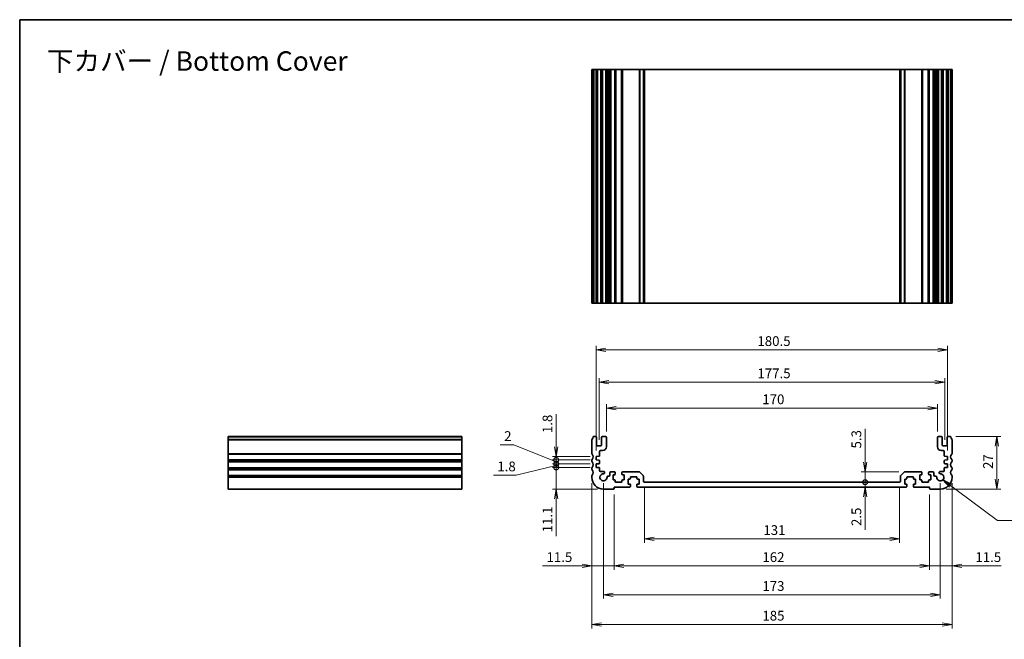
# Model space of a CAD drawing. Units: millimetres. Extents: x 0 to 5135, y 0 to 843.
# Drawn here: x 3158 to 3664, y 244 to 562 of the extents above; entities that cross this region are included whole.
import ezdxf

# ---------------------------------------------------------------- set-up
doc = ezdxf.new("R2010")
doc.units = ezdxf.units.MM
for name, color, linetype, lineweight in [('Border (ISO)', 7, 'Continuous', 35), ('Dimension (ISO)', 7, 'Continuous', 18), ('Dimension (ISO) @ 1', 7, 'Continuous', 18), ('Symbol (ISO)', 7, 'Continuous', 18), ('Symbol (ISO) @ 1', 7, 'Continuous', 18), ('Visible (ISO)', 7, 'Continuous', 35), ('Visible Narrow (ISO)', 7, 'Continuous', 25)]:
    doc.layers.add(name, color=color, linetype=linetype, lineweight=lineweight)
doc.styles.add('Note Text (TK)', font='MS PGothic.ttf')
doc.dimstyles.new('Default - Method 1b (TK)', dxfattribs={"dimscale": 2.5, "dimtxt": 2.5, "dimasz": 2.5, "dimexe": 1, "dimexo": 1.5, "dimgap": 1, "dimtad": 1, "dimrnd": 1e-08, "dimdsep": 46, "dimtxsty": 'Note Text (TK)', "dimblk": 'OPEN', "dimcen": 0.09, "dimdle": 5, "dimclrd": 100, "dimclre": 100, "dimclrt": 7, "dimadec": 1, "dimazin": 1, "dimtfac": 1, "dimtmove": 0, "dimatfit": 3, "dimldrblk": 'OPEN', "dimfxl": 1, "dimtolj": 1, "dimlwd": -1, "dimlwe": -1, "dimarcsym": 0})
doc.dimstyles.new('Default - Method 1b (TK)$7', dxfattribs={"dimscale": 3, "dimtxt": 2.5, "dimasz": 2.5, "dimexe": 1, "dimexo": 1.5, "dimgap": 1, "dimtad": 1, "dimrnd": 1e-08, "dimdsep": 46, "dimtxsty": 'Note Text (TK)', "dimblk": 'OPEN', "dimcen": 0.09, "dimdle": 5, "dimclrd": 100, "dimclre": 100, "dimclrt": 7, "dimadec": 1, "dimazin": 1, "dimtfac": 1, "dimtmove": 0, "dimatfit": 3, "dimldrblk": 'OPEN', "dimfxl": 1, "dimtolj": 1, "dimlwd": -1, "dimlwe": -1, "dimarcsym": 0})

# ---------------------------------------------------------------- blocks, each defined once
blk = doc.blocks.new('図面枠 tk図枠')
at = {"layer": 'Border (ISO)'}
for q in [(405.5, 289), (14.5, 8)]:
    blk.add_line((14.5, 289), q, dxfattribs=at)
blk = doc.blocks.new('_DotSmall')
at = {"color": 0, "linetype": 'ByBlock', "const_width": 0.5}
blk.add_lwpolyline([(-0.0625, 0, 1), (0.0625, 0, 1)], format="xyb", close=True, dxfattribs=at)
blk = doc.blocks.new('_Open')
at = {"color": 0, "linetype": 'ByBlock', "lineweight": -2}
for p, q in [((-1, 0.17), (0, 0)), ((-1, -0.17), (0, 0)), ((0, 0), (-1, 0))]:
    blk.add_line(p, q, dxfattribs=at)
blk = doc.blocks.new('*D123')
at = {"layer": 'Defpoints', "color": 0}
for p in [(3433.55, 332.17), (3454.06, 332.17), (3457.81, 321.07)]:
    blk.add_point(p, dxfattribs=at)
at = {"layer": 'Dimension (ISO)', "color": 100}
for p, q in [((3433.55, 332.17), (3433.55, 342.17)), ((3451.06, 332.17), (3431.55, 332.17)), ((3433.55, 332.17), (3433.55, 321.07)), ((3454.81, 321.07), (3431.55, 321.07)), ((3433.55, 316.07), (3433.55, 296.81))]:
    blk.add_line(p, q, dxfattribs=at)
at = {"layer": 'Dimension (ISO)', "color": 100, "xscale": 5, "yscale": 5, "zscale": 5}
for name, p, rotation in [('_DotSmall', (3433.55, 332.17), 270), ('_Open', (3433.55, 321.07), 90)]:
    blk.add_blockref(name, p, dxfattribs=dict(at, rotation=rotation))
at = {"layer": 'Dimension (ISO)', "color": 7, "insert": (3429.05, 298.81), "char_height": 5, "attachment_point": 4, "rotation": 90, "style": 'Note Text (TK)'}
blk.add_mtext('\\A1;11.1', dxfattribs=at)
blk = doc.blocks.new('*D124')
at = {"layer": 'Defpoints', "color": 0}
for p in [(3433.55, 333.97), (3454.06, 333.97), (3454.06, 332.17)]:
    blk.add_point(p, dxfattribs=at)
at = {"layer": 'Dimension (ISO)', "color": 100}
for p, q in [((3433.55, 333.97), (3433.55, 338.97)), ((3451.06, 333.97), (3431.55, 333.97)), ((3433.55, 332.17), (3433.55, 333.97)), ((3433.55, 332.17), (3433.55, 333.97)), ((3433.55, 333.07), (3412.95, 328.15)), ((3451.06, 332.17), (3431.55, 332.17)), ((3433.55, 332.17), (3433.55, 327.17)), ((3412.95, 328.15), (3401.3, 328.15))]:
    blk.add_line(p, q, dxfattribs=at)
at = {"layer": 'Dimension (ISO)', "color": 100, "xscale": 5, "yscale": 5, "zscale": 5}
for p, rotation in [((3433.55, 333.97), 270), ((3433.55, 332.17), 90)]:
    blk.add_blockref('_DotSmall', p, dxfattribs=dict(at, rotation=rotation))
at = {"layer": 'Dimension (ISO)', "color": 7, "insert": (3403.3, 332.65), "char_height": 5, "attachment_point": 4, "style": 'Note Text (TK)'}
blk.add_mtext('\\A1;1.8', dxfattribs=at)
blk = doc.blocks.new('*D125')
at = {"layer": 'Defpoints', "color": 0}
for p in [(3433.55, 335.97), (3454.06, 335.97), (3454.06, 333.97)]:
    blk.add_point(p, dxfattribs=at)
at = {"layer": 'Dimension (ISO)', "color": 100}
for p, q in [((3411.69, 343.74), (3404.79, 343.74)), ((3433.55, 334.97), (3411.69, 343.74)), ((3433.55, 335.97), (3433.55, 340.97)), ((3451.06, 335.97), (3431.55, 335.97)), ((3451.06, 333.97), (3431.55, 333.97)), ((3433.55, 333.97), (3433.55, 335.97)), ((3433.55, 333.97), (3433.55, 335.97)), ((3433.55, 333.97), (3433.55, 328.97))]:
    blk.add_line(p, q, dxfattribs=at)
at = {"layer": 'Dimension (ISO)', "color": 100, "xscale": 5, "yscale": 5, "zscale": 5}
for p, rotation in [((3433.55, 335.97), 270), ((3433.55, 333.97), 90)]:
    blk.add_blockref('_DotSmall', p, dxfattribs=dict(at, rotation=rotation))
at = {"layer": 'Dimension (ISO)', "color": 7, "insert": (3406.79, 348.24), "char_height": 5, "attachment_point": 4, "style": 'Note Text (TK)'}
blk.add_mtext('\\A1;2', dxfattribs=at)
blk = doc.blocks.new('*D126')
at = {"layer": 'Defpoints', "color": 0}
for p in [(3433.55, 337.77), (3454.06, 337.77), (3454.06, 335.97)]:
    blk.add_point(p, dxfattribs=at)
at = {"layer": 'Dimension (ISO)', "color": 100}
for p, q in [((3433.55, 342.77), (3433.55, 359.41)), ((3451.06, 337.77), (3431.55, 337.77)), ((3451.06, 335.97), (3431.55, 335.97)), ((3433.55, 335.97), (3433.55, 337.77)), ((3433.55, 335.97), (3433.55, 330.97))]:
    blk.add_line(p, q, dxfattribs=at)
at = {"layer": 'Dimension (ISO)', "color": 100, "xscale": 5, "yscale": 5, "zscale": 5}
for name, p, rotation in [('_Open', (3433.55, 337.77), 270), ('_DotSmall', (3433.55, 335.97), 90)]:
    blk.add_blockref(name, p, dxfattribs=dict(at, rotation=rotation))
at = {"layer": 'Dimension (ISO)', "color": 7, "insert": (3429.05, 349.77), "char_height": 5, "attachment_point": 4, "rotation": 90, "style": 'Note Text (TK)'}
blk.add_mtext('\\A1;1.8', dxfattribs=at)
blk = doc.blocks.new('*D127')
at = {"layer": 'Defpoints', "color": 0}
for p in [(3463.31, 321.27), (3625.31, 321.27), (3625.31, 281.6)]:
    blk.add_point(p, dxfattribs=at)
at = {"layer": 'Dimension (ISO)', "color": 100}
for p, q in [((3463.31, 318.27), (3463.31, 279.6)), ((3625.31, 318.27), (3625.31, 279.6)), ((3468.31, 281.6), (3620.31, 281.6))]:
    blk.add_line(p, q, dxfattribs=at)
at = {"layer": 'Dimension (ISO)', "color": 100, "xscale": 5, "yscale": 5, "zscale": 5, "rotation": 180}
blk.add_blockref('_Open', (3463.31, 281.6), dxfattribs=at)
at = {"layer": 'Dimension (ISO)', "color": 100, "xscale": 5, "yscale": 5, "zscale": 5}
blk.add_blockref('_Open', (3625.31, 281.6), dxfattribs=at)
at = {"layer": 'Dimension (ISO)', "color": 7, "insert": (3539.42, 286.1), "char_height": 5, "attachment_point": 4, "style": 'Note Text (TK)'}
blk.add_mtext('\\A1;162', dxfattribs=at)
blk = doc.blocks.new('*D128')
at = {"layer": 'Defpoints', "color": 0}
for p in [(3451.81, 327.07), (3463.31, 321.27), (3451.81, 281.6)]:
    blk.add_point(p, dxfattribs=at)
at = {"layer": 'Dimension (ISO)', "color": 100}
for p, q in [((3451.81, 324.07), (3451.81, 279.6)), ((3463.31, 318.27), (3463.31, 279.6)), ((3446.81, 281.6), (3426.56, 281.6)), ((3463.31, 281.6), (3451.81, 281.6)), ((3468.31, 281.6), (3473.31, 281.6))]:
    blk.add_line(p, q, dxfattribs=at)
at = {"layer": 'Dimension (ISO)', "color": 100, "xscale": 5, "yscale": 5, "zscale": 5}
blk.add_blockref('_Open', (3451.81, 281.6), dxfattribs=at)
at = {"layer": 'Dimension (ISO)', "color": 100, "xscale": 5, "yscale": 5, "zscale": 5, "rotation": 180}
blk.add_blockref('_Open', (3463.31, 281.6), dxfattribs=at)
at = {"layer": 'Dimension (ISO)', "color": 7, "insert": (3428.56, 286.1), "char_height": 5, "attachment_point": 4, "style": 'Note Text (TK)'}
blk.add_mtext('\\A1;11.5', dxfattribs=at)
blk = doc.blocks.new('*D129')
at = {"layer": 'Defpoints', "color": 0}
for p in [(3636.81, 327.07), (3625.31, 321.27), (3636.81, 281.6)]:
    blk.add_point(p, dxfattribs=at)
at = {"layer": 'Dimension (ISO)', "color": 100}
for p, q in [((3636.81, 324.07), (3636.81, 279.6)), ((3625.31, 318.27), (3625.31, 279.6)), ((3620.31, 281.6), (3615.31, 281.6)), ((3625.31, 281.6), (3636.81, 281.6)), ((3641.81, 281.6), (3662.06, 281.6))]:
    blk.add_line(p, q, dxfattribs=at)
at = {"layer": 'Dimension (ISO)', "color": 100, "xscale": 5, "yscale": 5, "zscale": 5}
blk.add_blockref('_Open', (3625.31, 281.6), dxfattribs=at)
at = {"layer": 'Dimension (ISO)', "color": 100, "xscale": 5, "yscale": 5, "zscale": 5, "rotation": 180}
blk.add_blockref('_Open', (3636.81, 281.6), dxfattribs=at)
at = {"layer": 'Dimension (ISO)', "color": 7, "insert": (3648.81, 286.1), "char_height": 5, "attachment_point": 4, "style": 'Note Text (TK)'}
blk.add_mtext('\\A1;11.5', dxfattribs=at)
blk = doc.blocks.new('*D130')
at = {"layer": 'Defpoints', "color": 0}
for p in [(3457.81, 327.07), (3630.81, 327.07), (3630.81, 266.78)]:
    blk.add_point(p, dxfattribs=at)
at = {"layer": 'Dimension (ISO)', "color": 100}
for p, q in [((3457.81, 324.07), (3457.81, 264.78)), ((3630.81, 324.07), (3630.81, 264.78)), ((3462.81, 266.78), (3625.81, 266.78))]:
    blk.add_line(p, q, dxfattribs=at)
at = {"layer": 'Dimension (ISO)', "color": 100, "xscale": 5, "yscale": 5, "zscale": 5, "rotation": 180}
blk.add_blockref('_Open', (3457.81, 266.78), dxfattribs=at)
at = {"layer": 'Dimension (ISO)', "color": 100, "xscale": 5, "yscale": 5, "zscale": 5}
blk.add_blockref('_Open', (3630.81, 266.78), dxfattribs=at)
at = {"layer": 'Dimension (ISO)', "color": 7, "insert": (3539.42, 271.28), "char_height": 5, "attachment_point": 4, "style": 'Note Text (TK)'}
blk.add_mtext('\\A1;173', dxfattribs=at)
blk = doc.blocks.new('*D131')
at = {"layer": 'Defpoints', "color": 0}
for p in [(3451.81, 327.07), (3636.81, 327.07), (3636.81, 251.53)]:
    blk.add_point(p, dxfattribs=at)
at = {"layer": 'Dimension (ISO)', "color": 100}
for p, q in [((3451.81, 324.07), (3451.81, 249.53)), ((3636.81, 324.07), (3636.81, 249.53)), ((3456.81, 251.53), (3631.81, 251.53))]:
    blk.add_line(p, q, dxfattribs=at)
at = {"layer": 'Dimension (ISO)', "color": 100, "xscale": 5, "yscale": 5, "zscale": 5, "rotation": 180}
blk.add_blockref('_Open', (3451.81, 251.53), dxfattribs=at)
at = {"layer": 'Dimension (ISO)', "color": 100, "xscale": 5, "yscale": 5, "zscale": 5}
blk.add_blockref('_Open', (3636.81, 251.53), dxfattribs=at)
at = {"layer": 'Dimension (ISO)', "color": 7, "insert": (3539.42, 256.03), "char_height": 5, "attachment_point": 4, "style": 'Note Text (TK)'}
blk.add_mtext('\\A1;185', dxfattribs=at)
blk = doc.blocks.new('*D132')
at = {"layer": 'Defpoints', "color": 0}
for p in [(3635.83, 348.07), (3659.83, 348.07), (3630.81, 321.07)]:
    blk.add_point(p, dxfattribs=at)
at = {"layer": 'Dimension (ISO)', "color": 100}
for p, q in [((3638.83, 348.07), (3661.83, 348.07)), ((3659.83, 326.07), (3659.83, 343.07)), ((3633.81, 321.07), (3661.83, 321.07))]:
    blk.add_line(p, q, dxfattribs=at)
at = {"layer": 'Dimension (ISO)', "color": 100, "xscale": 5, "yscale": 5, "zscale": 5}
for p, rotation in [((3659.83, 348.07), 90), ((3659.83, 321.07), 270)]:
    blk.add_blockref('_Open', p, dxfattribs=dict(at, rotation=rotation))
at = {"layer": 'Dimension (ISO)', "color": 7, "insert": (3655.33, 331.35), "char_height": 5, "attachment_point": 4, "rotation": 90, "style": 'Note Text (TK)'}
blk.add_mtext('\\A1;27', dxfattribs=at)
blk = doc.blocks.new('*D133')
at = {"layer": 'Defpoints', "color": 0}
for p in [(3612.52, 329.87), (3592.19, 324.57), (3609.81, 324.57)]:
    blk.add_point(p, dxfattribs=at)
at = {"layer": 'Dimension (ISO)', "color": 100}
for p, q in [((3592.19, 334.87), (3592.19, 351.88)), ((3609.52, 329.87), (3590.19, 329.87)), ((3592.19, 324.57), (3592.19, 329.87)), ((3592.19, 324.57), (3592.19, 314.57))]:
    blk.add_line(p, q, dxfattribs=at)
at = {"layer": 'Dimension (ISO)', "color": 100, "xscale": 5, "yscale": 5, "zscale": 5}
for name, p, rotation in [('_Open', (3592.19, 329.87), 270), ('_DotSmall', (3592.19, 324.57), 90)]:
    blk.add_blockref(name, p, dxfattribs=dict(at, rotation=rotation))
at = {"layer": 'Dimension (ISO)', "color": 7, "insert": (3587.69, 341.87), "char_height": 5, "attachment_point": 4, "rotation": 90, "style": 'Note Text (TK)'}
blk.add_mtext('\\A1;5.3', dxfattribs=at)
blk = doc.blocks.new('*D117')
at = {"layer": 'Defpoints', "color": 0}
for p in [(3629.31, 362.62), (3459.31, 347.57), (3629.31, 347.57)]:
    blk.add_point(p, dxfattribs=at)
at = {"layer": 'Dimension (ISO)', "color": 100}
for p, q in [((3459.31, 350.57), (3459.31, 364.62)), ((3629.31, 350.57), (3629.31, 364.62)), ((3464.31, 362.62), (3624.31, 362.62))]:
    blk.add_line(p, q, dxfattribs=at)
at = {"layer": 'Dimension (ISO)', "color": 100, "xscale": 5, "yscale": 5, "zscale": 5, "rotation": 180}
blk.add_blockref('_Open', (3459.31, 362.62), dxfattribs=at)
at = {"layer": 'Dimension (ISO)', "color": 100, "xscale": 5, "yscale": 5, "zscale": 5}
blk.add_blockref('_Open', (3629.31, 362.62), dxfattribs=at)
at = {"layer": 'Dimension (ISO)', "color": 7, "insert": (3539.37, 367.12), "char_height": 5, "attachment_point": 4, "style": 'Note Text (TK)'}
blk.add_mtext('\\A1;170', dxfattribs=at)
blk = doc.blocks.new('*D118')
at = {"layer": 'Defpoints', "color": 0}
for p in [(3633.06, 375.95), (3455.56, 343.27), (3633.06, 343.27)]:
    blk.add_point(p, dxfattribs=at)
at = {"layer": 'Dimension (ISO)', "color": 100}
for p, q in [((3455.56, 346.27), (3455.56, 377.95)), ((3460.56, 375.95), (3628.06, 375.95)), ((3633.06, 346.27), (3633.06, 377.95))]:
    blk.add_line(p, q, dxfattribs=at)
at = {"layer": 'Dimension (ISO)', "color": 100, "xscale": 5, "yscale": 5, "zscale": 5, "rotation": 180}
blk.add_blockref('_Open', (3455.56, 375.95), dxfattribs=at)
at = {"layer": 'Dimension (ISO)', "color": 100, "xscale": 5, "yscale": 5, "zscale": 5}
blk.add_blockref('_Open', (3633.06, 375.95), dxfattribs=at)
at = {"layer": 'Dimension (ISO)', "color": 7, "insert": (3536.87, 380.45), "char_height": 5, "attachment_point": 4, "style": 'Note Text (TK)'}
blk.add_mtext('\\A1;177.5', dxfattribs=at)
blk = doc.blocks.new('*D119')
at = {"layer": 'Defpoints', "color": 0}
for p in [(3634.56, 392.5), (3454.06, 337.77), (3634.56, 337.77)]:
    blk.add_point(p, dxfattribs=at)
at = {"layer": 'Dimension (ISO)', "color": 100}
for p, q in [((3454.06, 340.77), (3454.06, 394.5)), ((3634.56, 340.77), (3634.56, 394.5)), ((3459.06, 392.5), (3629.56, 392.5))]:
    blk.add_line(p, q, dxfattribs=at)
at = {"layer": 'Dimension (ISO)', "color": 100, "xscale": 5, "yscale": 5, "zscale": 5, "rotation": 180}
blk.add_blockref('_Open', (3454.06, 392.5), dxfattribs=at)
at = {"layer": 'Dimension (ISO)', "color": 100, "xscale": 5, "yscale": 5, "zscale": 5}
blk.add_blockref('_Open', (3634.56, 392.5), dxfattribs=at)
at = {"layer": 'Dimension (ISO)', "color": 7, "insert": (3536.87, 397), "char_height": 5, "attachment_point": 4, "style": 'Note Text (TK)'}
blk.add_mtext('\\A1;180.5', dxfattribs=at)
blk = doc.blocks.new('*D120')
at = {"layer": 'Defpoints', "color": 0}
for p in [(3478.81, 324.57), (3609.81, 324.57), (3609.81, 295.48)]:
    blk.add_point(p, dxfattribs=at)
at = {"layer": 'Dimension (ISO)', "color": 100}
for p, q in [((3478.81, 321.57), (3478.81, 293.48)), ((3609.81, 321.57), (3609.81, 293.48)), ((3483.81, 295.48), (3604.81, 295.48))]:
    blk.add_line(p, q, dxfattribs=at)
at = {"layer": 'Dimension (ISO)', "color": 100, "xscale": 5, "yscale": 5, "zscale": 5, "rotation": 180}
blk.add_blockref('_Open', (3478.81, 295.48), dxfattribs=at)
at = {"layer": 'Dimension (ISO)', "color": 100, "xscale": 5, "yscale": 5, "zscale": 5}
blk.add_blockref('_Open', (3609.81, 295.48), dxfattribs=at)
at = {"layer": 'Dimension (ISO)', "color": 7, "insert": (3539.92, 299.98), "char_height": 5, "attachment_point": 4, "style": 'Note Text (TK)'}
blk.add_mtext('\\A1;131', dxfattribs=at)
blk = doc.blocks.new('*D121')
at = {"layer": 'Defpoints', "color": 0}
for p in [(3586.29, 324.57), (3586.29, 322.07), (3592.19, 322.07)]:
    blk.add_point(p, dxfattribs=at)
at = {"layer": 'Dimension (ISO)', "color": 100}
for p, q in [((3592.19, 324.57), (3592.19, 329.57)), ((3592.19, 324.57), (3592.19, 322.07)), ((3592.19, 317.07), (3592.19, 300.06))]:
    blk.add_line(p, q, dxfattribs=at)
at = {"layer": 'Dimension (ISO)', "color": 100, "xscale": 5, "yscale": 5, "zscale": 5}
for name, p, rotation in [('_DotSmall', (3592.19, 324.57), 270), ('_Open', (3592.19, 322.07), 90)]:
    blk.add_blockref(name, p, dxfattribs=dict(at, rotation=rotation))
at = {"layer": 'Dimension (ISO)', "color": 7, "insert": (3587.69, 302.06), "char_height": 5, "attachment_point": 4, "rotation": 90, "style": 'Note Text (TK)'}
blk.add_mtext('\\A1;2.5', dxfattribs=at)

msp = doc.modelspace()

# ---------------------------------------------------------------- linework, layer by layer
at = {"layer": 'Visible (ISO)'}
for p, q in [((3451.809, 536.4575), (3451.809, 416.4575)), ((3451.949, 536.4575), (3451.809, 536.4575)), ((3451.949, 536.4575), (3452.4919, 536.4575)), ((3452.7894, 536.4575), (3452.4919, 536.4575)), ((3452.7894, 536.4575), (3453.809, 536.4575)), ((3454.309, 536.4575), (3453.809, 536.4575)), ((3454.309, 536.4575), (3454.309, 416.4575)), ((3454.309, 536.4575), (3454.809, 536.4575)), ((3454.809, 536.4575), (3456.309, 536.4575)), ((3456.309, 536.4575), (3456.809, 536.4575)), ((3456.809, 536.4575), (3456.809, 416.4575)), ((3457.309, 536.4575), (3456.809, 536.4575)), ((3457.309, 536.4575), (3458.809, 536.4575)), ((3459.309, 536.4575), (3458.809, 536.4575)), ((3459.309, 536.4575), (3459.6309, 536.4575)), ((3459.309, 536.4575), (3459.309, 416.4575)), ((3460.1115, 536.4575), (3459.6309, 536.4575)), ((3459.6309, 536.4575), (3459.6309, 416.4575)), ((3460.1115, 536.4575), (3460.609, 536.4575)), ((3460.609, 536.4575), (3461.109, 536.4575)), ((3461.109, 536.4575), (3461.109, 416.4575)), ((3461.609, 536.4575), (3461.109, 536.4575)), ((3461.609, 536.4575), (3463.559, 536.4575)), ((3463.859, 536.4575), (3463.559, 536.4575)), ((3463.859, 536.4575), (3463.859, 416.4575)), ((3463.859, 536.4575), (3464.159, 536.4575)), ((3464.159, 536.4575), (3466.959, 536.4575)), ((3466.959, 536.4575), (3467.259, 536.4575)), ((3467.259, 536.4575), (3467.259, 416.4575)), ((3467.559, 536.4575), (3467.259, 536.4575)), ((3467.559, 536.4575), (3476.1019, 536.4575)), ((3476.4555, 536.4575), (3476.1019, 536.4575)), ((3476.4555, 536.4575), (3478.1626, 536.4575)), ((3478.309, 536.4575), (3478.1626, 536.4575)), ((3478.309, 536.4575), (3478.309, 416.4575)), ((3478.309, 536.4575), (3478.809, 536.4575)), ((3478.809, 536.4575), (3609.809, 536.4575)), ((3609.809, 536.4575), (3610.309, 536.4575)), ((3610.309, 536.4575), (3610.309, 416.4575)), ((3610.4555, 536.4575), (3610.309, 536.4575)), ((3610.4555, 536.4575), (3612.1626, 536.4575)), ((3612.5161, 536.4575), (3612.1626, 536.4575)), ((3612.5161, 536.4575), (3621.059, 536.4575)), ((3621.359, 536.4575), (3621.059, 536.4575)), ((3621.359, 536.4575), (3621.359, 416.4575)), ((3621.359, 536.4575), (3621.659, 536.4575)), ((3621.659, 536.4575), (3624.459, 536.4575)), ((3624.459, 536.4575), (3624.759, 536.4575)), ((3624.759, 536.4575), (3624.759, 416.4575)), ((3625.059, 536.4575), (3624.759, 536.4575)), ((3625.059, 536.4575), (3627.009, 536.4575)), ((3627.509, 536.4575), (3627.009, 536.4575)), ((3627.509, 536.4575), (3627.509, 416.4575)), ((3627.509, 536.4575), (3628.009, 536.4575)), ((3628.009, 536.4575), (3628.5065, 536.4575)), ((3628.9871, 536.4575), (3628.5065, 536.4575)), ((3628.9871, 536.4575), (3629.309, 536.4575)), ((3628.9871, 536.4575), (3628.9871, 416.4575)), ((3629.309, 536.4575), (3629.309, 416.4575)), ((3629.809, 536.4575), (3629.309, 536.4575)), ((3629.809, 536.4575), (3631.309, 536.4575)), ((3631.809, 536.4575), (3631.309, 536.4575)), ((3631.809, 536.4575), (3631.809, 416.4575)), ((3631.809, 536.4575), (3632.309, 536.4575)), ((3632.309, 536.4575), (3633.809, 536.4575)), ((3633.809, 536.4575), (3634.309, 536.4575)), ((3634.309, 536.4575), (3634.309, 416.4575)), ((3634.809, 536.4575), (3634.309, 536.4575)), ((3634.809, 536.4575), (3635.8287, 536.4575)), ((3636.1261, 536.4575), (3635.8287, 536.4575)), ((3636.1261, 536.4575), (3636.669, 536.4575)), ((3636.809, 536.4575), (3636.669, 536.4575)), ((3636.809, 536.4575), (3636.809, 416.4575)), ((3451.809, 416.4575), (3451.949, 416.4575)), ((3452.4919, 416.4575), (3451.949, 416.4575)), ((3452.4919, 416.4575), (3452.7894, 416.4575)), ((3453.809, 416.4575), (3452.7894, 416.4575)), ((3453.809, 416.4575), (3454.309, 416.4575)), ((3454.809, 416.4575), (3454.309, 416.4575)), ((3456.309, 416.4575), (3454.809, 416.4575)), ((3456.809, 416.4575), (3456.309, 416.4575)), ((3456.809, 416.4575), (3457.309, 416.4575)), ((3458.809, 416.4575), (3457.309, 416.4575)), ((3458.809, 416.4575), (3459.309, 416.4575)), ((3459.6309, 416.4575), (3459.309, 416.4575)), ((3459.6309, 416.4575), (3460.1115, 416.4575)), ((3460.609, 416.4575), (3460.1115, 416.4575)), ((3461.109, 416.4575), (3460.609, 416.4575)), ((3461.109, 416.4575), (3461.609, 416.4575)), ((3463.559, 416.4575), (3461.609, 416.4575)), ((3463.559, 416.4575), (3463.859, 416.4575)), ((3464.159, 416.4575), (3463.859, 416.4575)), ((3466.959, 416.4575), (3464.159, 416.4575)), ((3467.259, 416.4575), (3466.959, 416.4575)), ((3467.259, 416.4575), (3467.559, 416.4575)), ((3476.1019, 416.4575), (3467.559, 416.4575)), ((3476.1019, 416.4575), (3476.4555, 416.4575)), ((3478.1626, 416.4575), (3476.4555, 416.4575)), ((3478.1626, 416.4575), (3478.309, 416.4575)), ((3478.809, 416.4575), (3478.309, 416.4575)), ((3609.809, 416.4575), (3478.809, 416.4575)), ((3610.309, 416.4575), (3609.809, 416.4575)), ((3610.309, 416.4575), (3610.4555, 416.4575)), ((3612.1626, 416.4575), (3610.4555, 416.4575)), ((3612.1626, 416.4575), (3612.5161, 416.4575)), ((3621.059, 416.4575), (3612.5161, 416.4575)), ((3621.059, 416.4575), (3621.359, 416.4575)), ((3621.659, 416.4575), (3621.359, 416.4575)), ((3624.459, 416.4575), (3621.659, 416.4575)), ((3624.759, 416.4575), (3624.459, 416.4575)), ((3624.759, 416.4575), (3625.059, 416.4575)), ((3627.009, 416.4575), (3625.059, 416.4575)), ((3627.009, 416.4575), (3627.509, 416.4575)), ((3628.009, 416.4575), (3627.509, 416.4575)), ((3628.5065, 416.4575), (3628.009, 416.4575)), ((3628.5065, 416.4575), (3628.9871, 416.4575)), ((3629.309, 416.4575), (3628.9871, 416.4575)), ((3629.309, 416.4575), (3629.809, 416.4575)), ((3631.309, 416.4575), (3629.809, 416.4575)), ((3631.309, 416.4575), (3631.809, 416.4575)), ((3632.309, 416.4575), (3631.809, 416.4575)), ((3633.809, 416.4575), (3632.309, 416.4575)), ((3634.309, 416.4575), (3633.809, 416.4575)), ((3634.309, 416.4575), (3634.809, 416.4575)), ((3635.8287, 416.4575), (3634.809, 416.4575)), ((3635.8287, 416.4575), (3636.1261, 416.4575)), ((3636.669, 416.4575), (3636.1261, 416.4575)), ((3636.669, 416.4575), (3636.809, 416.4575)), ((3265.0057, 348.0698), (3265.0057, 347.809)), ((3265.0057, 348.0698), (3385.0057, 348.0698)), ((3265.0057, 346.6819), (3265.0057, 347.809)), ((3265.0057, 346.6819), (3265.0057, 346.3349)), ((3265.0057, 339.3048), (3265.0057, 346.3349)), ((3385.0057, 347.809), (3385.0057, 348.0698)), ((3385.0057, 347.809), (3385.0057, 346.6819)), ((3385.0057, 346.3349), (3385.0057, 346.6819)), ((3385.0057, 346.3349), (3385.0057, 339.3048)), ((3451.809, 346.3349), (3451.809, 339.3048)), ((3453.809, 348.0698), (3452.7894, 348.0698)), ((3454.309, 343.7698), (3454.309, 347.5698)), ((3456.809, 347.5698), (3456.809, 343.7698)), ((3458.809, 348.0698), (3457.309, 348.0698)), ((3459.309, 342.7698), (3459.309, 347.5698)), ((3629.309, 347.5698), (3629.309, 342.7698)), ((3631.309, 348.0698), (3629.809, 348.0698)), ((3631.809, 343.7698), (3631.809, 347.5698)), ((3634.309, 347.5698), (3634.309, 343.7698)), ((3635.8287, 348.0698), (3634.809, 348.0698)), ((3636.809, 339.3048), (3636.809, 346.3349)), ((3265.0057, 339.3048), (3265.0057, 338.9578)), ((3265.0057, 336.1819), (3265.0057, 338.9578)), ((3385.0057, 338.9578), (3385.0057, 339.3048)), ((3385.0057, 338.9578), (3385.0057, 336.1819)), ((3456.309, 343.2698), (3454.809, 343.2698)), ((3455.809, 338.172), (3455.809, 340.2698)), ((3456.309, 340.7698), (3457.309, 340.7698)), ((3631.309, 340.7698), (3632.309, 340.7698)), ((3633.809, 343.2698), (3632.309, 343.2698)), ((3632.809, 340.2698), (3632.809, 338.172)), ((3265.0057, 336.1819), (3265.0057, 335.8349)), ((3265.0057, 335.3048), (3265.0057, 335.8349)), ((3265.0057, 335.3048), (3265.0057, 334.9578)), ((3265.0057, 332.1819), (3265.0057, 334.9578)), ((3385.0057, 335.8349), (3385.0057, 336.1819)), ((3385.0057, 335.8349), (3385.0057, 335.3048)), ((3385.0057, 334.9578), (3385.0057, 335.3048)), ((3385.0057, 334.9578), (3385.0057, 332.1819)), ((3451.809, 335.8349), (3451.809, 335.3048)), ((3454.059, 337.7698), (3455.5299, 337.8727)), ((3454.059, 335.9698), (3454.059, 337.7698)), ((3455.5299, 335.867), (3454.059, 335.9698)), ((3454.059, 333.9698), (3455.5299, 334.0727)), ((3454.059, 332.1698), (3454.059, 333.9698)), ((3455.809, 334.372), (3455.809, 335.5677)), ((3632.809, 335.5677), (3632.809, 334.372)), ((3633.0881, 337.8727), (3634.559, 337.7698)), ((3634.559, 335.9698), (3633.0881, 335.867)), ((3633.0881, 334.0727), (3634.559, 333.9698)), ((3634.559, 337.7698), (3634.559, 335.9698)), ((3634.559, 333.9698), (3634.559, 332.1698)), ((3636.809, 335.3048), (3636.809, 335.8349)), ((3265.0057, 332.1819), (3265.0057, 331.8349)), ((3265.0057, 331.3048), (3265.0057, 331.8349)), ((3265.0057, 331.3048), (3265.0057, 330.9578)), ((3265.0057, 328.1819), (3265.0057, 330.9578)), ((3385.0057, 331.8349), (3385.0057, 332.1819)), ((3385.0057, 331.8349), (3385.0057, 331.3048)), ((3385.0057, 330.9578), (3385.0057, 331.3048)), ((3385.0057, 330.9578), (3385.0057, 328.1819)), ((3451.809, 331.8349), (3451.809, 331.3048)), ((3455.5299, 332.067), (3454.059, 332.1698)), ((3455.809, 330.3698), (3455.809, 331.7677)), ((3457.847, 330.0698), (3456.109, 330.0698)), ((3461.109, 329.3698), (3461.109, 328.1698)), ((3463.559, 329.8698), (3461.609, 329.8698)), ((3463.859, 328.6698), (3463.859, 329.5698)), ((3467.259, 329.5698), (3467.259, 328.6698)), ((3476.1019, 329.8698), (3467.559, 329.8698)), ((3478.1626, 328.0163), (3476.4555, 329.7234)), ((3612.1626, 329.7234), (3610.4555, 328.0163)), ((3621.059, 329.8698), (3612.5161, 329.8698)), ((3621.359, 328.6698), (3621.359, 329.5698)), ((3624.759, 329.5698), (3624.759, 328.6698)), ((3627.009, 329.8698), (3625.059, 329.8698)), ((3627.509, 328.1698), (3627.509, 329.3698)), ((3632.509, 330.0698), (3630.771, 330.0698)), ((3632.809, 331.7677), (3632.809, 330.3698)), ((3634.559, 332.1698), (3633.0881, 332.067)), ((3636.809, 331.3048), (3636.809, 331.8349)), ((3265.0057, 328.1819), (3265.0057, 327.8349)), ((3265.0057, 327.0698), (3265.0057, 327.8349)), ((3265.0057, 327.0698), (3265.0057, 321.0698)), ((3385.0057, 327.8349), (3385.0057, 328.1819)), ((3385.0057, 327.8349), (3385.0057, 327.0698)), ((3385.0057, 321.0698), (3385.0057, 327.0698)), ((3451.809, 327.8349), (3451.809, 327.0698)), ((3460.609, 327.6698), (3460.1115, 327.6698)), ((3462.759, 328.3698), (3463.559, 328.3698)), ((3462.759, 325.7698), (3462.759, 328.3698)), ((3463.559, 325.7698), (3462.759, 325.7698)), ((3463.859, 324.8698), (3463.859, 325.4698)), ((3466.959, 324.5698), (3464.159, 324.5698)), ((3467.259, 325.4698), (3467.259, 324.8698)), ((3467.559, 328.3698), (3468.359, 328.3698)), ((3468.359, 325.7698), (3467.559, 325.7698)), ((3468.359, 328.3698), (3468.359, 325.7698)), ((3470.509, 326.1698), (3471.309, 326.1698)), ((3470.509, 323.5698), (3470.509, 326.1698)), ((3471.609, 326.4698), (3471.609, 327.0698)), ((3471.909, 327.3698), (3474.709, 327.3698)), ((3475.009, 327.0698), (3475.009, 326.4698)), ((3475.309, 326.1698), (3476.109, 326.1698)), ((3476.109, 326.1698), (3476.109, 323.5698)), ((3478.309, 325.0698), (3478.309, 327.6627)), ((3609.809, 324.5698), (3478.809, 324.5698)), ((3610.309, 327.6627), (3610.309, 325.0698)), ((3612.509, 326.1698), (3613.309, 326.1698)), ((3612.509, 323.5698), (3612.509, 326.1698)), ((3613.609, 326.4698), (3613.609, 327.0698)), ((3613.909, 327.3698), (3616.709, 327.3698)), ((3617.009, 327.0698), (3617.009, 326.4698)), ((3617.309, 326.1698), (3618.109, 326.1698)), ((3618.109, 326.1698), (3618.109, 323.5698)), ((3620.259, 328.3698), (3621.059, 328.3698)), ((3620.259, 325.7698), (3620.259, 328.3698)), ((3621.059, 325.7698), (3620.259, 325.7698)), ((3621.359, 324.8698), (3621.359, 325.4698)), ((3624.459, 324.5698), (3621.659, 324.5698)), ((3624.759, 325.4698), (3624.759, 324.8698)), ((3625.059, 328.3698), (3625.859, 328.3698)), ((3625.859, 325.7698), (3625.059, 325.7698)), ((3625.859, 328.3698), (3625.859, 325.7698)), ((3628.5065, 327.6698), (3628.009, 327.6698)), ((3636.809, 327.0698), (3636.809, 327.8349)), ((3265.0057, 321.0698), (3385.0057, 321.0698)), ((3457.809, 321.0698), (3463.109, 321.0698)), ((3463.309, 321.2698), (3463.309, 321.8698)), ((3463.509, 322.0698), (3471.309, 322.0698)), ((3471.309, 323.5698), (3470.509, 323.5698)), ((3471.609, 322.3698), (3471.609, 323.2698)), ((3475.009, 323.2698), (3475.009, 322.3698)), ((3476.109, 323.5698), (3475.309, 323.5698)), ((3475.309, 322.0698), (3613.309, 322.0698)), ((3613.309, 323.5698), (3612.509, 323.5698)), ((3613.609, 322.3698), (3613.609, 323.2698)), ((3617.009, 323.2698), (3617.009, 322.3698)), ((3618.109, 323.5698), (3617.309, 323.5698)), ((3617.309, 322.0698), (3625.109, 322.0698)), ((3625.309, 321.8698), (3625.309, 321.2698)), ((3625.509, 321.0698), (3630.809, 321.0698))]:
    msp.add_line(p, q, dxfattribs=at)
for centre, radius, start, end in [((3452.309, 346.3349), 0.5, 136.05448, 180), ((3450.509, 348.0698), 2, 316.05448, 352.505283), ((3452.7894, 347.7698), 0.3, 90, 172.505283), ((3453.809, 347.5698), 0.5, 0, 90), ((3457.309, 347.5698), 0.5, 90, 180), ((3458.809, 347.5698), 0.5, 0, 90), ((3629.809, 347.5698), 0.5, 90, 180), ((3631.309, 347.5698), 0.5, 0, 90), ((3634.809, 347.5698), 0.5, 90, 180), ((3635.8287, 347.7698), 0.3, 7.494717, 90), ((3638.109, 348.0698), 2, 187.494717, 223.94552), ((3636.309, 346.3349), 0.5, 0, 43.94552), ((3452.309, 339.3048), 0.5, 180, 223.94552), ((3450.509, 337.5698), 2, 316.05448, 43.94552), ((3454.809, 343.7698), 0.5, 180, 270), ((3456.309, 340.2698), 0.5, 90, 180), ((3456.309, 343.7698), 0.5, 270, 0), ((3457.309, 342.7698), 2, 270, 0), ((3631.309, 342.7698), 2, 180, 270), ((3632.309, 343.7698), 0.5, 180, 270), ((3632.309, 340.2698), 0.5, 0, 90), ((3633.809, 343.7698), 0.5, 270, 0), ((3638.109, 337.5698), 2, 136.05448, 223.94552), ((3636.309, 339.3048), 0.5, 316.05448, 0), ((3452.309, 335.8349), 0.5, 136.05448, 180), ((3452.309, 335.3048), 0.5, 180, 223.94552), ((3450.509, 333.5698), 2, 316.05448, 43.94552), ((3455.509, 338.172), 0.3, 274, 0), ((3455.509, 335.5677), 0.3, 0, 86), ((3455.509, 334.372), 0.3, 274, 0), ((3633.109, 338.172), 0.3, 180, 266), ((3633.109, 335.5677), 0.3, 94, 180), ((3633.109, 334.372), 0.3, 180, 266), ((3638.109, 333.5698), 2, 136.05448, 223.94552), ((3636.309, 335.8349), 0.5, 0, 43.94552), ((3636.309, 335.3048), 0.5, 316.05448, 0), ((3452.309, 331.8349), 0.5, 136.05448, 180), ((3452.309, 331.3048), 0.5, 180, 223.94552), ((3450.509, 329.5698), 2, 316.05448, 43.94552), ((3455.509, 331.7677), 0.3, 0, 86), ((3456.109, 330.3698), 0.3, 180, 270), ((3457.809, 327.0698), 1.825, 89.097356, 2.968603), ((3457.847, 329.4822), 0.5876, 269.097356, 90), ((3461.609, 329.3698), 0.5, 90, 180), ((3463.559, 329.5698), 0.3, 0, 90), ((3467.559, 329.5698), 0.3, 90, 180), ((3476.1019, 329.3698), 0.5, 45, 90), ((3612.5161, 329.3698), 0.5, 90, 135), ((3621.059, 329.5698), 0.3, 0, 90), ((3625.059, 329.5698), 0.3, 90, 180), ((3627.009, 329.3698), 0.5, 0, 90), ((3630.809, 327.0698), 1.825, 177.031397, 90.902644), ((3630.771, 329.4822), 0.5876, 90, 270.902644), ((3632.509, 330.3698), 0.3, 270, 0), ((3633.109, 331.7677), 0.3, 94, 180), ((3638.109, 329.5698), 2, 136.05448, 223.94552), ((3636.309, 331.8349), 0.5, 0, 43.94552), ((3636.309, 331.3048), 0.5, 316.05448, 0), ((3452.309, 327.8349), 0.5, 136.05448, 180), ((3457.809, 327.0698), 6, 180, 270), ((3460.1115, 327.1892), 0.4806, 90, 182.968603), ((3460.609, 328.1698), 0.5, 270, 0), ((3463.559, 328.6698), 0.3, 270, 0), ((3463.559, 325.4698), 0.3, 0, 90), ((3464.159, 324.8698), 0.3, 180, 270), ((3466.959, 324.8698), 0.3, 270, 0), ((3467.559, 328.6698), 0.3, 180, 270), ((3467.559, 325.4698), 0.3, 90, 180), ((3471.309, 326.4698), 0.3, 270, 0), ((3471.909, 327.0698), 0.3, 90, 180), ((3474.709, 327.0698), 0.3, 0, 90), ((3475.309, 326.4698), 0.3, 180, 270), ((3477.809, 327.6627), 0.5, 0, 45), ((3478.809, 325.0698), 0.5, 180, 270), ((3609.809, 325.0698), 0.5, 270, 0), ((3610.809, 327.6627), 0.5, 135, 180), ((3613.309, 326.4698), 0.3, 270, 0), ((3613.909, 327.0698), 0.3, 90, 180), ((3616.709, 327.0698), 0.3, 0, 90), ((3617.309, 326.4698), 0.3, 180, 270), ((3621.059, 328.6698), 0.3, 270, 0), ((3621.059, 325.4698), 0.3, 0, 90), ((3621.659, 324.8698), 0.3, 180, 270), ((3624.459, 324.8698), 0.3, 270, 0), ((3625.059, 328.6698), 0.3, 180, 270), ((3625.059, 325.4698), 0.3, 90, 180), ((3628.009, 328.1698), 0.5, 180, 270), ((3628.5065, 327.1892), 0.4806, 357.031397, 90), ((3630.809, 327.0698), 6, 270, 0), ((3636.309, 327.8349), 0.5, 0, 43.94552), ((3463.109, 321.2698), 0.2, 270, 0), ((3463.509, 321.8698), 0.2, 90, 180), ((3471.309, 323.2698), 0.3, 0, 90), ((3471.309, 322.3698), 0.3, 270, 0), ((3475.309, 323.2698), 0.3, 90, 180), ((3475.309, 322.3698), 0.3, 180, 270), ((3613.309, 323.2698), 0.3, 0, 90), ((3613.309, 322.3698), 0.3, 270, 0), ((3617.309, 323.2698), 0.3, 90, 180), ((3617.309, 322.3698), 0.3, 180, 270), ((3625.109, 321.8698), 0.2, 0, 90), ((3625.509, 321.2698), 0.2, 180, 270)]:
    msp.add_arc(centre, radius, start, end, dxfattribs=at)
at = {"layer": 'Visible Narrow (ISO)'}
for p, q in [((3451.949, 536.4575), (3451.949, 416.4575)), ((3452.4919, 536.4575), (3452.4919, 416.4575)), ((3452.7894, 536.4575), (3452.7894, 416.4575)), ((3453.809, 536.4575), (3453.809, 416.4575)), ((3454.809, 536.4575), (3454.809, 416.4575)), ((3456.309, 536.4575), (3456.309, 416.4575)), ((3457.309, 536.4575), (3457.309, 416.4575)), ((3458.809, 536.4575), (3458.809, 416.4575)), ((3460.1115, 536.4575), (3460.1115, 416.4575)), ((3460.609, 536.4575), (3460.609, 416.4575)), ((3461.609, 536.4575), (3461.609, 416.4575)), ((3463.559, 536.4575), (3463.559, 416.4575)), ((3464.159, 536.4575), (3464.159, 416.4575)), ((3466.959, 536.4575), (3466.959, 416.4575)), ((3467.559, 536.4575), (3467.559, 416.4575)), ((3476.1019, 536.4575), (3476.1019, 416.4575)), ((3476.4555, 536.4575), (3476.4555, 416.4575)), ((3478.1626, 536.4575), (3478.1626, 416.4575)), ((3478.809, 536.4575), (3478.809, 416.4575)), ((3609.809, 536.4575), (3609.809, 416.4575)), ((3610.4555, 536.4575), (3610.4555, 416.4575)), ((3612.1626, 536.4575), (3612.1626, 416.4575)), ((3612.5161, 536.4575), (3612.5161, 416.4575)), ((3621.059, 536.4575), (3621.059, 416.4575)), ((3621.659, 536.4575), (3621.659, 416.4575)), ((3624.459, 536.4575), (3624.459, 416.4575)), ((3625.059, 536.4575), (3625.059, 416.4575)), ((3627.009, 536.4575), (3627.009, 416.4575)), ((3628.009, 536.4575), (3628.009, 416.4575)), ((3628.5065, 536.4575), (3628.5065, 416.4575)), ((3629.809, 536.4575), (3629.809, 416.4575)), ((3631.309, 536.4575), (3631.309, 416.4575)), ((3632.309, 536.4575), (3632.309, 416.4575)), ((3633.809, 536.4575), (3633.809, 416.4575)), ((3634.809, 536.4575), (3634.809, 416.4575)), ((3635.8287, 536.4575), (3635.8287, 416.4575)), ((3636.1261, 536.4575), (3636.1261, 416.4575)), ((3636.669, 536.4575), (3636.669, 416.4575)), ((3265.0057, 347.809), (3385.0057, 347.809)), ((3265.0057, 346.6819), (3385.0057, 346.6819)), ((3265.0057, 346.3349), (3385.0057, 346.3349)), ((3265.0057, 339.3048), (3385.0057, 339.3048)), ((3265.0057, 338.9578), (3385.0057, 338.9578)), ((3265.0057, 336.1819), (3385.0057, 336.1819)), ((3265.0057, 335.8349), (3385.0057, 335.8349)), ((3265.0057, 335.3048), (3385.0057, 335.3048)), ((3265.0057, 334.9578), (3385.0057, 334.9578)), ((3265.0057, 332.1819), (3385.0057, 332.1819)), ((3265.0057, 331.8349), (3385.0057, 331.8349)), ((3265.0057, 331.3048), (3385.0057, 331.3048)), ((3265.0057, 330.9578), (3385.0057, 330.9578)), ((3265.0057, 328.1819), (3385.0057, 328.1819)), ((3265.0057, 327.8349), (3385.0057, 327.8349)), ((3265.0057, 327.0698), (3385.0057, 327.0698))]:
    msp.add_line(p, q, dxfattribs=at)

# ---------------------------------------------------------------- block references
at = {"xscale": 2, "yscale": 2, "zscale": 2}
msp.add_blockref('図面枠 tk図枠', (3129, -16), dxfattribs=at)

# ---------------------------------------------------------------- texts
at = {"layer": 'Symbol (ISO)', "color": 7, "insert": (3172.009, 540.7668), "char_height": 10, "width": 161.461983, "attachment_point": 4, "line_spacing_factor": 1.5, "style": 'Note Text (TK)'}
msp.add_mtext('\\fMS PGothic|b0|i0;{\\H10.0000;下カバー / Bottom Cover}', dxfattribs=at)

# ---------------------------------------------------------------- dimensions: what is measured, and where the dimension line sits
at = {"layer": 'Dimension (ISO) @ 1', "color": 100}
for base, p1, p2, angle, override, picture, middle in [((3634.559, 392.5006), (3454.059, 337.7698), (3634.559, 337.7698), 180, {"dimscale": 1, "dimtxt": 5, "dimasz": 5, "dimexe": 2, "dimexo": 3, "dimgap": 2, "dimdec": 2, "dimcen": 0.18, "dimtol": 0, "dimlim": 0, "dimtp": 0, "dimtm": 0, "dimtdec": 2, "dimtix": 0, "dimtofl": 0, "dimtmove": 0, "dimatfit": 1}, '*D119', (3544.309, 392.5006)), ((3633.059, 375.9451), (3455.559, 343.2698), (3633.059, 343.2698), 180, {"dimscale": 1, "dimtxt": 5, "dimasz": 5, "dimexe": 2, "dimexo": 3, "dimgap": 2, "dimdec": 2, "dimcen": 0.18, "dimtol": 0, "dimlim": 0, "dimtp": 0, "dimtm": 0, "dimtdec": 2, "dimtix": 0, "dimtofl": 0, "dimtmove": 0, "dimatfit": 1}, '*D118', (3544.309, 375.9451)), ((3629.309, 362.62), (3459.309, 347.5698), (3629.309, 347.5698), 180, {"dimscale": 1, "dimtxt": 5, "dimasz": 5, "dimexe": 2, "dimexo": 3, "dimgap": 2, "dimdec": 2, "dimcen": 0.18, "dimtol": 0, "dimlim": 0, "dimtp": 0, "dimtm": 0, "dimtdec": 2, "dimtix": 0, "dimtofl": 0, "dimtmove": 0, "dimatfit": 1}, '*D117', (3544.309, 362.62)), ((3433.5482, 337.7698), (3454.059, 335.9698), (3454.059, 337.7698), 90, {"dimscale": 1, "dimtxt": 5, "dimasz": 5, "dimexe": 2, "dimexo": 3, "dimgap": 2, "dimdec": 2, "dimblk1": 'DotSmall', "dimblk2": 'Open', "dimsah": 1, "dimcen": 0.18, "dimdle": 0, "dimtol": 0, "dimlim": 0, "dimtp": 0, "dimtm": 0, "dimtdec": 2, "dimtix": 0, "dimtofl": 1, "dimtmove": 0, "dimatfit": 1}, '*D126', (3433.5482, 353.5909)), ((3433.5482, 335.9698), (3454.059, 333.9698), (3454.059, 335.9698), 90, {"dimscale": 1, "dimtxt": 5, "dimasz": 5, "dimexe": 2, "dimexo": 3, "dimgap": 2, "dimtih": 1, "dimtoh": 1, "dimdec": 2, "dimblk1": 'DotSmall', "dimblk2": 'DotSmall', "dimsah": 1, "dimcen": 0.18, "dimdle": 0, "dimtol": 0, "dimlim": 0, "dimtp": 0, "dimtm": 0, "dimtdec": 2, "dimtix": 0, "dimtofl": 1, "dimtmove": 1, "dimatfit": 1}, '*D125', (3409.6915, 343.7449)), ((3592.1936, 324.5698), (3612.5161, 329.8698), (3609.809, 324.5698), 90, {"dimscale": 1, "dimtxt": 5, "dimasz": 5, "dimexe": 2, "dimexo": 3, "dimgap": 2, "dimdec": 2, "dimblk1": 'Open', "dimblk2": 'DotSmall', "dimsah": 1, "dimcen": 0.18, "dimdle": 0, "dimse2": 1, "dimtol": 0, "dimlim": 0, "dimtp": 0, "dimtm": 0, "dimtdec": 2, "dimtix": 0, "dimtofl": 1, "dimtmove": 0, "dimatfit": 1}, '*D133', (3592.1936, 345.8755)), ((3659.8287, 348.0698), (3630.809, 321.0698), (3635.8287, 348.0698), 90, {"dimscale": 1, "dimtxt": 5, "dimasz": 5, "dimexe": 2, "dimexo": 3, "dimgap": 2, "dimdec": 2, "dimcen": 0.18, "dimtol": 0, "dimlim": 0, "dimtp": 0, "dimtm": 0, "dimtdec": 2, "dimtix": 0, "dimtofl": 0, "dimtmove": 0, "dimatfit": 1}, '*D132', (3659.8287, 334.5698)), ((3433.5482, 333.9698), (3454.059, 332.1698), (3454.059, 333.9698), 90, {"dimscale": 1, "dimtxt": 5, "dimasz": 5, "dimexe": 2, "dimexo": 3, "dimgap": 2, "dimtih": 1, "dimtoh": 1, "dimdec": 2, "dimblk1": 'DotSmall', "dimblk2": 'DotSmall', "dimsah": 1, "dimcen": 0.18, "dimdle": 0, "dimtol": 0, "dimlim": 0, "dimtp": 0, "dimtm": 0, "dimtdec": 2, "dimtix": 0, "dimtofl": 1, "dimtmove": 1, "dimatfit": 1}, '*D124', (3410.9454, 328.1534)), ((3433.5482, 332.1698), (3457.809, 321.0698), (3454.059, 332.1698), 90, {"dimscale": 1, "dimtxt": 5, "dimasz": 5, "dimexe": 2, "dimexo": 3, "dimgap": 2, "dimdec": 2, "dimblk1": 'Open', "dimblk2": 'DotSmall', "dimsah": 1, "dimcen": 0.18, "dimdle": 0, "dimtol": 0, "dimlim": 0, "dimtp": 0, "dimtm": 0, "dimtdec": 2, "dimtix": 0, "dimtofl": 1, "dimtmove": 0, "dimatfit": 1}, '*D123', (3433.5482, 303.942)), ((3592.1936, 322.0698), (3586.2941, 324.5698), (3586.2941, 322.0698), 90, {"dimscale": 1, "dimtxt": 5, "dimasz": 5, "dimexe": 2, "dimexo": 3, "dimgap": 2, "dimdec": 2, "dimblk1": 'DotSmall', "dimblk2": 'Open', "dimsah": 1, "dimcen": 0.18, "dimdle": 0, "dimse1": 1, "dimse2": 1, "dimtol": 0, "dimlim": 0, "dimtp": 0, "dimtm": 0, "dimtdec": 2, "dimtix": 0, "dimtofl": 1, "dimtmove": 0, "dimatfit": 1}, '*D121', (3592.1936, 306.0642)), ((3451.809, 281.5996), (3463.309, 321.2698), (3451.809, 327.0698), 180, {"dimscale": 1, "dimtxt": 5, "dimasz": 5, "dimexe": 2, "dimexo": 3, "dimgap": 2, "dimdec": 2, "dimcen": 0.18, "dimtol": 0, "dimlim": 0, "dimtp": 0, "dimtm": 0, "dimtdec": 2, "dimtix": 0, "dimtofl": 1, "dimtmove": 0, "dimatfit": 1}, '*D128', (3434.184, 281.5996)), ((3636.809, 251.5327), (3451.809, 327.0698), (3636.809, 327.0698), 180, {"dimscale": 1, "dimtxt": 5, "dimasz": 5, "dimexe": 2, "dimexo": 3, "dimgap": 2, "dimdec": 2, "dimcen": 0.18, "dimtol": 0, "dimlim": 0, "dimtp": 0, "dimtm": 0, "dimtdec": 2, "dimtix": 0, "dimtofl": 0, "dimtmove": 0, "dimatfit": 1}, '*D131', (3544.309, 251.5327)), ((3630.809, 266.784), (3457.809, 327.0698), (3630.809, 327.0698), 180, {"dimscale": 1, "dimtxt": 5, "dimasz": 5, "dimexe": 2, "dimexo": 3, "dimgap": 2, "dimdec": 2, "dimcen": 0.18, "dimtol": 0, "dimlim": 0, "dimtp": 0, "dimtm": 0, "dimtdec": 2, "dimtix": 0, "dimtofl": 0, "dimtmove": 0, "dimatfit": 1}, '*D130', (3544.309, 266.784)), ((3609.809, 295.4758), (3478.809, 324.5698), (3609.809, 324.5698), 180, {"dimscale": 1, "dimtxt": 5, "dimasz": 5, "dimexe": 2, "dimexo": 3, "dimgap": 2, "dimdec": 2, "dimcen": 0.18, "dimtol": 0, "dimlim": 0, "dimtp": 0, "dimtm": 0, "dimtdec": 2, "dimtix": 0, "dimtofl": 0, "dimtmove": 0, "dimatfit": 1}, '*D120', (3544.309, 295.4758)), ((3636.809, 281.5996), (3625.309, 321.2698), (3636.809, 327.0698), 180, {"dimscale": 1, "dimtxt": 5, "dimasz": 5, "dimexe": 2, "dimexo": 3, "dimgap": 2, "dimdec": 2, "dimcen": 0.18, "dimtol": 0, "dimlim": 0, "dimtp": 0, "dimtm": 0, "dimtdec": 2, "dimtix": 0, "dimtofl": 1, "dimtmove": 0, "dimatfit": 1}, '*D129', (3654.434, 281.5996)), ((3625.309, 281.5996), (3463.309, 321.2698), (3625.309, 321.2698), 180, {"dimscale": 1, "dimtxt": 5, "dimasz": 5, "dimexe": 2, "dimexo": 3, "dimgap": 2, "dimdec": 2, "dimcen": 0.18, "dimtol": 0, "dimlim": 0, "dimtp": 0, "dimtm": 0, "dimtdec": 2, "dimtix": 0, "dimtofl": 0, "dimtmove": 0, "dimatfit": 1}, '*D127', (3544.309, 281.5996))]:
    dim = msp.add_linear_dim(base=base, p1=p1, p2=p2, angle=angle, dimstyle='Default - Method 1b (TK)', override=override, dxfattribs=at)
    dim.commit()
    dim.dimension.update_dxf_attribs({"geometry": picture, "text_midpoint": middle, "dimtype": 128})

# ---------------------------------------------------------------- leaders
at = {"layer": 'Symbol (ISO) @ 1', "color": 100, "annotation_type": 0, "has_hookline": 1, "hookline_direction": 0, "text_width": 15.8239}
msp.add_leader([(3632.076, 325.7563), (3660.1362, 304.9743), (3665.1362, 304.9743)], dimstyle='Default - Method 1b (TK)$7', override={"dimscale": 1, "dimtxt": 5, "dimasz": 5, "dimgap": 0, "dimtad": 1}, dxfattribs=at)

doc.saveas('drawing.dxf')
